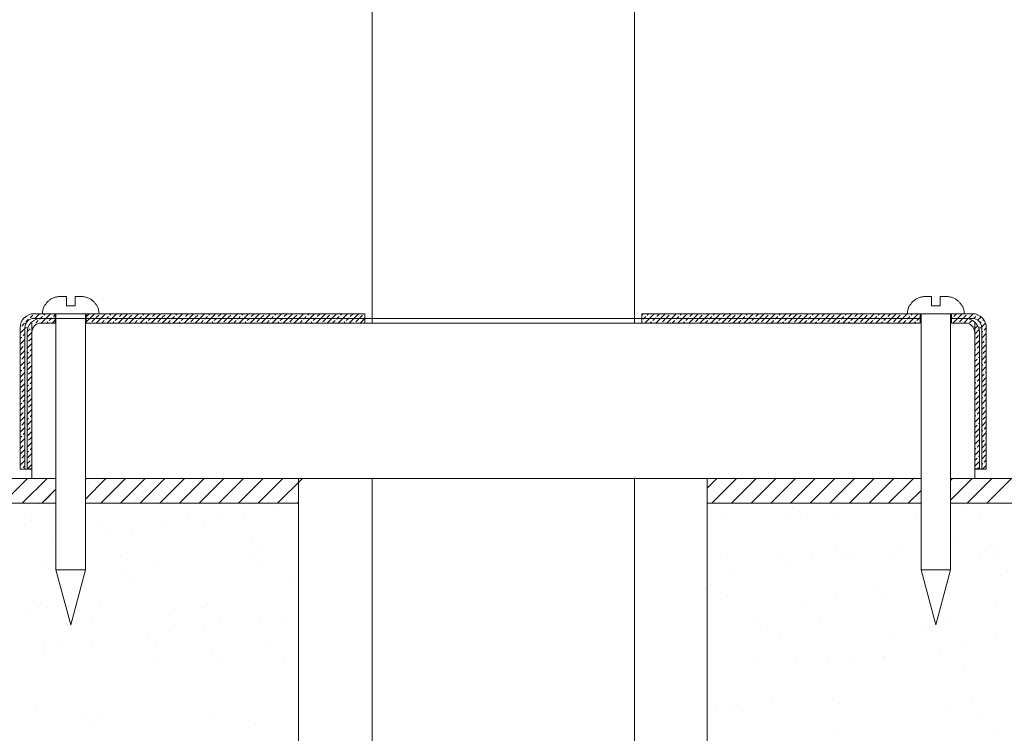
# Model space of a CAD drawing. Extents: x -67.1 to -49.8, y -113.3 to -65.6.
# Drawn here: x -61 to -54.7, y -96.9 to -92.3 of the extents above; entities that cross this region are included whole.
import ezdxf

# ---------------------------------------------------------------- set-up
doc = ezdxf.new("R2010")
doc.units = 0
doc.header["$MEASUREMENT"] = 0
doc.layers.get('0').update_dxf_attribs({"linetype": 'CONTINUOUS'})
doc.layers.add('DIM', color=3, linetype='CONTINUOUS')
doc.layers.add('HATCH', color=6, linetype='CONTINUOUS')

msp = doc.modelspace()

# ---------------------------------------------------------------- linework, layer by layer
at = {"color": 7, "linetype": 'Continuous', "lineweight": 20}
for p, q in [((-58.7538, -94.2696), (-58.7538, -73.8184)), ((-57.0663, -94.2696), (-57.0663, -73.8243)), ((-60.7188, -94.0996), (-60.7584, -94.0996)), ((-60.7188, -94.1601), (-60.7188, -94.0996)), ((-60.6638, -94.0996), (-60.6638, -94.1601)), ((-60.6242, -94.0996), (-60.6638, -94.0996)), ((-55.1563, -94.0996), (-55.1959, -94.0996)), ((-55.1563, -94.1601), (-55.1563, -94.0996)), ((-55.0617, -94.0996), (-55.1013, -94.0996)), ((-55.1013, -94.0996), (-55.1013, -94.1601)), ((-60.8598, -94.1601), (-60.862, -94.1601)), ((-60.6638, -94.1601), (-60.7188, -94.1601)), ((-60.5206, -94.1601), (-60.5228, -94.1601)), ((-55.2973, -94.1601), (-55.2995, -94.1601)), ((-55.1013, -94.1601), (-55.1563, -94.1601)), ((-54.9581, -94.1601), (-54.9603, -94.1601)), ((-60.9413, -95.2696), (-60.9413, -94.2696)), ((-60.9263, -94.2096), (-58.8007, -94.2096)), ((-60.9263, -94.2396), (-60.5962, -94.2396)), ((-60.8738, -94.2096), (-60.5088, -94.2096)), ((-60.7913, -94.2696), (-60.7913, -94.2096)), ((-60.7863, -94.2096), (-60.7863, -95.8551)), ((-60.5963, -94.2096), (-60.5963, -95.8551)), ((-60.5913, -94.2696), (-60.5913, -94.2096)), ((-58.8007, -94.2696), (-58.8007, -94.2096)), ((-57.0194, -94.2096), (-54.8938, -94.2096)), ((-57.0194, -94.2696), (-57.0194, -94.2096)), ((-55.3113, -94.2096), (-54.9463, -94.2096)), ((-55.2288, -94.2696), (-55.2288, -94.2096)), ((-55.2238, -94.2096), (-55.2238, -95.8551)), ((-55.0338, -94.2096), (-55.0338, -95.8551)), ((-55.0288, -94.2696), (-55.0288, -94.2096)), ((-54.8938, -94.2396), (-55.0288, -94.2396)), ((-54.8788, -95.2696), (-54.8788, -94.2696)), ((-61.0163, -94.2996), (-61.0163, -95.2096)), ((-60.9863, -94.2996), (-60.9863, -95.2096)), ((-60.9658, -94.2996), (-60.9863, -94.2996)), ((-60.9713, -94.3296), (-60.9713, -95.2071)), ((-54.8338, -94.2996), (-54.8543, -94.2996)), ((-54.8488, -94.3296), (-54.8488, -95.2071)), ((-54.8338, -94.2996), (-54.8338, -95.2096)), ((-54.8038, -94.2996), (-54.8038, -95.2096)), ((-60.9413, -95.2096), (-61.0163, -95.2096)), ((-60.9713, -95.2071), (-60.9413, -95.2071)), ((-54.8788, -95.2071), (-54.8488, -95.2071)), ((-54.8038, -95.2096), (-54.8788, -95.2096)), ((-60.5351, -95.2696), (-58.7539, -95.2696)), ((-60.4194, -95.2696), (-58.7538, -95.2696)), ((-58.7538, -99.2675), (-58.7538, -95.2696)), ((-57.0663, -99.2675), (-57.0663, -95.2696)), ((-57.0663, -95.2696), (-55.5164, -95.2696)), ((-56.835, -95.2696), (-55.2238, -95.2696)), ((-56.5986, -99.2675), (-56.5986, -95.2696)), ((-60.7863, -95.8551), (-60.6913, -96.2096)), ((-60.7863, -95.8551), (-60.5963, -95.8551)), ((-60.5963, -95.8551), (-60.6913, -96.2096)), ((-55.2238, -95.8551), (-55.0338, -95.8551)), ((-55.2238, -95.8551), (-55.1288, -96.2096)), ((-55.0338, -95.8551), (-55.1288, -96.2096))]:
    msp.add_line(p, q, dxfattribs=at)
at = {"color": 7, "lineweight": 20}
for p, q in [((-60.7913, -94.2096), (-60.9263, -94.2096)), ((-60.9263, -94.2396), (-60.8813, -94.2396)), ((-60.7913, -94.2396), (-60.8813, -94.2396)), ((-60.7913, -94.2696), (-60.8813, -94.2696)), ((-60.5913, -94.2096), (-58.8007, -94.2096)), ((-58.8007, -94.2396), (-60.5913, -94.2396)), ((-58.8007, -94.2696), (-60.5913, -94.2696)), ((-58.8007, -94.2396), (-57.0194, -94.2396)), ((-58.8007, -94.2696), (-57.0194, -94.2696)), ((-55.2292, -94.2096), (-57.0194, -94.2096)), ((-55.2292, -94.2096), (-57.0194, -94.2096)), ((-57.0194, -94.2396), (-55.2288, -94.2396)), ((-55.2288, -94.2696), (-57.0194, -94.2696)), ((-55.0288, -94.2096), (-54.8938, -94.2096)), ((-55.0288, -94.2696), (-55.0288, -94.2396)), ((-55.0288, -94.2696), (-54.9388, -94.2696)), ((-60.9863, -95.2096), (-60.9863, -94.2996)), ((-60.9413, -94.3296), (-60.9413, -95.2071)), ((-54.8788, -94.3296), (-54.8788, -95.2071)), ((-60.9863, -95.2096), (-61.0163, -95.2096)), ((-54.8338, -95.2096), (-54.8038, -95.2096)), ((-54.8038, -95.2096), (-54.8338, -95.2096)), ((-60.7863, -95.2696), (-63.6523, -95.2696)), ((-60.9413, -95.2696), (-60.7863, -95.2696)), ((-58.7538, -95.2696), (-60.5963, -95.2696)), ((-60.5963, -95.2696), (-55.2238, -95.2696)), ((-59.2276, -99.2675), (-59.2276, -95.2696)), ((-58.9996, -95.2696), (-58.7539, -95.2696)), ((-58.8839, -95.2696), (-58.7538, -95.2696)), ((-55.2238, -95.2696), (-57.0663, -95.2696)), ((-57.0663, -95.2696), (-57.0519, -95.2696)), ((-56.835, -95.2696), (-56.7049, -95.2696)), ((-52.0045, -95.2696), (-55.0338, -95.2696)), ((-55.0338, -95.2696), (-54.8788, -95.2696)), ((-63.6523, -95.4284), (-60.7863, -95.4284)), ((-60.5963, -95.4284), (-59.2276, -95.4284)), ((-56.5986, -95.4284), (-55.2238, -95.4284)), ((-55.0338, -95.4284), (-52.0045, -95.4284))]:
    msp.add_line(p, q, dxfattribs=at)
at = {"color": 7, "linetype": 'Continuous', "lineweight": 20}
for centre, radius, start, end in [((-60.7638, -94.2096), 0.11, 153.25632, 180), ((-60.6188, -94.2096), 0.11, 0, 26.74368), ((-55.2013, -94.2096), 0.11, 153.25632, 180), ((-55.0563, -94.2096), 0.11, 0, 26.74368), ((-60.9263, -94.2996), 0.09, 90, 180), ((-60.9263, -94.2996), 0.06, 90, 180), ((-60.8813, -94.3296), 0.09, 90, 180), ((-60.8813, -94.3296), 0.06, 90, 180), ((-54.9388, -94.3296), 0.09, 0, 90), ((-54.9388, -94.3296), 0.06, 0, 90), ((-54.8938, -94.2996), 0.09, 0, 90), ((-54.8938, -94.2996), 0.06, 0, 90)]:
    msp.add_arc(centre, radius, start, end, dxfattribs=at)
for points in [[(-60.7584, -94.0996), (-60.7694, -94.1001), (-60.7804, -94.1016), (-60.7912, -94.1041), (-60.8016, -94.1076), (-60.8115, -94.112), (-60.8206, -94.1172), (-60.829, -94.123), (-60.8365, -94.1294), (-60.8434, -94.1363), (-60.8495, -94.1438), (-60.855, -94.1517), (-60.8598, -94.1601)], [(-60.7696, -94.1001), (-60.7584, -94.0996)], [(-60.5228, -94.1601), (-60.5276, -94.1516), (-60.5332, -94.1436), (-60.5394, -94.1361), (-60.5463, -94.1292), (-60.5538, -94.1229), (-60.562, -94.1172), (-60.571, -94.1121), (-60.5807, -94.1077), (-60.5911, -94.1042), (-60.602, -94.1016), (-60.6131, -94.1001), (-60.6242, -94.0996)], [(-55.1959, -94.0996), (-55.2069, -94.1001), (-55.2179, -94.1016), (-55.2287, -94.1041), (-55.2391, -94.1076), (-55.249, -94.112), (-55.2581, -94.1172), (-55.2665, -94.123), (-55.274, -94.1294), (-55.2809, -94.1363), (-55.287, -94.1438), (-55.2925, -94.1517), (-55.2973, -94.1601)], [(-55.2071, -94.1001), (-55.1959, -94.0996)], [(-54.9603, -94.1601), (-54.9651, -94.1516), (-54.9707, -94.1436), (-54.9769, -94.1361), (-54.9838, -94.1292), (-54.9913, -94.1229), (-54.9995, -94.1172), (-55.0085, -94.1121), (-55.0182, -94.1077), (-55.0286, -94.1042), (-55.0395, -94.1016), (-55.0506, -94.1001), (-55.0617, -94.0996)]]:
    msp.add_spline(points, degree=3, dxfattribs=at)
at = {"layer": 'DIM', "color": 7, "lineweight": 20}
for p, q in [((-60.8895, -95.431), (-60.8895, -95.431)), ((-60.8368, -95.4347), (-60.8368, -95.4347)), ((-60.0552, -95.4295), (-60.0552, -95.4295)), ((-59.3613, -95.4707), (-59.3613, -95.4707)), ((-56.0475, -95.4553), (-56.0475, -95.4553)), ((-60.945, -95.5374), (-60.945, -95.5374)), ((-60.9412, -95.4999), (-60.9412, -95.4999)), ((-59.9422, -95.5014), (-59.9422, -95.5014)), ((-59.7186, -95.5177), (-59.7186, -95.5177)), ((-59.5791, -95.4993), (-59.5791, -95.4993)), ((-56.4827, -95.5057), (-56.4827, -95.5057)), ((-56.0861, -95.4954), (-56.0861, -95.4954)), ((-55.9982, -95.5005), (-55.9982, -95.5005)), ((-55.7814, -95.4967), (-55.7814, -95.4967)), ((-55.2518, -95.4938), (-55.2518, -95.4938)), ((-54.9597, -95.479), (-54.9597, -95.479)), ((-54.8466, -95.4969), (-54.8466, -95.4969)), ((-60.5207, -95.5602), (-60.5207, -95.5602)), ((-60.3003, -95.5943), (-60.3003, -95.5943)), ((-60.0825, -95.5656), (-60.0825, -95.5656)), ((-59.8353, -95.5635), (-59.8353, -95.5635)), ((-60.8037, -95.6605), (-60.8037, -95.6605)), ((-60.4398, -95.6126), (-60.4398, -95.6126)), ((-59.5316, -95.6575), (-59.5316, -95.6575)), ((-54.9897, -95.6571), (-54.9897, -95.6571)), ((-59.4822, -95.7028), (-59.4822, -95.7028)), ((-55.7651, -95.7141), (-55.7651, -95.7141)), ((-55.3469, -95.7041), (-55.3469, -95.7041)), ((-54.7791, -95.6904), (-54.7791, -95.6904)), ((-60.3698, -95.7621), (-60.3698, -95.7621)), ((-59.5355, -95.7605), (-59.5355, -95.7605)), ((-56.5137, -95.756), (-56.5137, -95.756)), ((-56.1427, -95.774), (-56.1427, -95.774)), ((-55.9287, -95.7807), (-55.9287, -95.7807)), ((-55.7109, -95.752), (-55.7109, -95.752)), ((-55.6794, -95.7545), (-55.6794, -95.7545)), ((-55.4191, -95.7479), (-55.4191, -95.7479)), ((-54.845, -95.753), (-54.845, -95.753)), ((-54.7543, -95.7707), (-54.7543, -95.7707)), ((-54.7298, -95.7357), (-54.7298, -95.7357)), ((-60.8821, -95.8375), (-60.8821, -95.8375)), ((-60.1584, -95.8114), (-60.1584, -95.8114)), ((-59.4571, -95.8024), (-59.4571, -95.8024)), ((-56.432, -95.847), (-56.432, -95.847)), ((-56.0681, -95.7991), (-56.0681, -95.7991)), ((-60.337, -95.8927), (-60.337, -95.8927)), ((-59.2492, -95.9164), (-59.2492, -95.9164)), ((-54.7155, -95.894), (-54.7155, -95.894)), ((-60.2876, -95.9379), (-60.2876, -95.9379)), ((-56.5705, -95.9493), (-56.5705, -95.9493)), ((-55.4984, -95.9585), (-55.4984, -95.9585)), ((-56.4658, -96.0219), (-56.4658, -96.0219)), ((-55.7645, -96.013), (-55.7645, -96.013)), ((-55.449, -96.0037), (-55.449, -96.0037)), ((-55.0792, -96.0163), (-55.0792, -96.0163)), ((-60.9282, -96.0536), (-60.9282, -96.0536)), ((-60.8378, -96.0988), (-60.8378, -96.0988)), ((-60.5038, -96.0764), (-60.5038, -96.0764)), ((-59.8388, -96.1003), (-59.8388, -96.1003)), ((-59.8185, -96.0797), (-59.8185, -96.0797)), ((-55.9827, -96.0943), (-55.9827, -96.0943)), ((-54.7432, -96.0958), (-54.7432, -96.0958)), ((-60.9476, -96.1318), (-60.9476, -96.1318)), ((-60.0546, -96.1515), (-60.0546, -96.1515)), ((-59.3321, -96.1605), (-59.3321, -96.1605)), ((-55.8697, -96.1663), (-55.8697, -96.1663)), ((-55.0354, -96.1647), (-55.0354, -96.1647)), ((-60.5602, -96.1738), (-60.5602, -96.1738)), ((-59.8355, -96.2268), (-59.8355, -96.2268)), ((-59.7258, -96.1723), (-59.7258, -96.1723)), ((-59.4716, -96.1789), (-59.4716, -96.1789)), ((-56.3038, -96.1936), (-56.3038, -96.1936)), ((-55.2159, -96.2173), (-55.2159, -96.2173)), ((-60.1928, -96.2738), (-60.1928, -96.2738)), ((-60.0533, -96.2554), (-60.0533, -96.2554)), ((-56.2544, -96.2389), (-56.2544, -96.2389)), ((-56.1259, -96.2902), (-56.1259, -96.2902)), ((-55.4022, -96.2642), (-55.4022, -96.2642)), ((-54.7374, -96.2869), (-54.7374, -96.2869)), ((-60.8652, -96.3537), (-60.8652, -96.3537)), ((-60.7745, -96.3504), (-60.7745, -96.3504)), ((-60.5567, -96.3217), (-60.5567, -96.3217)), ((-60.1416, -96.3276), (-60.1416, -96.3276)), ((-59.4403, -96.3187), (-59.4403, -96.3187)), ((-54.9605, -96.3469), (-54.9605, -96.3469)), ((-60.86, -96.3867), (-60.86, -96.3867)), ((-59.7879, -96.3959), (-59.7879, -96.3959)), ((-55.4638, -96.4132), (-55.4638, -96.4132)), ((-55.0999, -96.3653), (-55.0999, -96.3653)), ((-60.1534, -96.433), (-60.1534, -96.433)), ((-59.7385, -96.4411), (-59.7385, -96.4411)), ((-59.3191, -96.4314), (-59.3191, -96.4314)), ((-56.2973, -96.4269), (-56.2973, -96.4269)), ((-56.0213, -96.4524), (-56.0213, -96.4524)), ((-55.8211, -96.4602), (-55.8211, -96.4602)), ((-55.6816, -96.4419), (-55.6816, -96.4419)), ((-55.463, -96.4254), (-55.463, -96.4254)), ((-54.9493, -96.4617), (-54.9493, -96.4617)), ((-56.4489, -96.7256), (-56.4489, -96.7256)), ((-56.4028, -96.7243), (-56.4028, -96.7243)), ((-56.185, -96.6956), (-56.185, -96.6956)), ((-55.7476, -96.7167), (-55.7476, -96.7167)), ((-55.0623, -96.72), (-55.0623, -96.72)), ((-54.8999, -96.6944), (-54.8999, -96.6944)), ((-60.9113, -96.7574), (-60.9113, -96.7574)), ((-60.487, -96.7802), (-60.487, -96.7802)), ((-59.8016, -96.7834), (-59.8016, -96.7834)), ((-56.5423, -96.7427), (-56.5423, -96.7427)), ((-54.8324, -96.7906), (-54.8324, -96.7906)), ((-60.5933, -96.8185), (-60.5933, -96.8185)), ((-60.5439, -96.8638), (-60.5439, -96.8638)), ((-59.5054, -96.8422), (-59.5054, -96.8422)), ((-55.7547, -96.8843), (-55.7547, -96.8843)), ((-54.7529, -96.8751), (-54.7529, -96.8751))]:
    msp.add_line(p, q, dxfattribs=at)
at = {"layer": 'HATCH', "color": 7, "linetype": 'Continuous', "lineweight": 20}
for p, q in [((-60.9885, -94.2712), (-61.0062, -94.2889)), ((-60.98, -94.2274), (-60.9985, -94.2459)), ((-60.962, -94.2447), (-60.9796, -94.2624)), ((-60.9355, -94.2182), (-60.9531, -94.2359)), ((-60.8915, -94.2096), (-60.9215, -94.2396)), ((-60.9001, -94.2535), (-60.9161, -94.2696)), ((-60.8863, -94.2397), (-60.8913, -94.2447)), ((-60.8736, -94.227), (-60.8861, -94.2396)), ((-60.8508, -94.2396), (-60.8808, -94.2696)), ((-60.8561, -94.2096), (-60.8647, -94.2182)), ((-60.8208, -94.2096), (-60.8508, -94.2396)), ((-60.8382, -94.2624), (-60.8454, -94.2696)), ((-60.8154, -94.2396), (-60.8294, -94.2535)), ((-60.8117, -94.2359), (-60.8154, -94.2396)), ((-60.7913, -94.2508), (-60.8101, -94.2696)), ((-60.7913, -94.2154), (-60.8029, -94.227)), ((-60.5679, -94.2396), (-60.5913, -94.2629)), ((-60.5733, -94.2096), (-60.5907, -94.227)), ((-60.5379, -94.2096), (-60.5679, -94.2396)), ((-60.5377, -94.2447), (-60.5554, -94.2624)), ((-60.5112, -94.2182), (-60.5289, -94.2359)), ((-60.4972, -94.2396), (-60.5272, -94.2696)), ((-60.4672, -94.2096), (-60.4972, -94.2396)), ((-60.4758, -94.2535), (-60.4919, -94.2696)), ((-60.4619, -94.2396), (-60.467, -94.2447)), ((-60.4493, -94.227), (-60.4619, -94.2396)), ((-60.4265, -94.2396), (-60.4565, -94.2696)), ((-60.4319, -94.2096), (-60.4405, -94.2182)), ((-60.3965, -94.2096), (-60.4265, -94.2396)), ((-60.414, -94.2624), (-60.4212, -94.2696)), ((-60.3912, -94.2396), (-60.4051, -94.2535)), ((-60.3874, -94.2359), (-60.3912, -94.2396)), ((-60.3558, -94.2396), (-60.3858, -94.2696)), ((-60.3612, -94.2096), (-60.3786, -94.227)), ((-60.3258, -94.2096), (-60.3558, -94.2396)), ((-60.3256, -94.2447), (-60.3432, -94.2624)), ((-60.2991, -94.2182), (-60.3167, -94.2359)), ((-60.2851, -94.2396), (-60.3151, -94.2696)), ((-60.2551, -94.2096), (-60.2851, -94.2396)), ((-60.2637, -94.2535), (-60.2797, -94.2696)), ((-60.2497, -94.2396), (-60.2549, -94.2447)), ((-60.2372, -94.227), (-60.2497, -94.2396)), ((-60.2144, -94.2396), (-60.2444, -94.2696)), ((-60.2197, -94.2096), (-60.2283, -94.2182)), ((-60.1844, -94.2096), (-60.2144, -94.2396)), ((-60.2018, -94.2624), (-60.209, -94.2696)), ((-60.179, -94.2396), (-60.193, -94.2535)), ((-60.1753, -94.2359), (-60.179, -94.2396)), ((-60.1437, -94.2396), (-60.1737, -94.2696)), ((-60.149, -94.2096), (-60.1665, -94.227)), ((-60.1137, -94.2096), (-60.1437, -94.2396)), ((-60.1134, -94.2447), (-60.1311, -94.2624)), ((-60.0869, -94.2182), (-60.1046, -94.2359)), ((-60.073, -94.2396), (-60.103, -94.2696)), ((-60.043, -94.2096), (-60.073, -94.2396)), ((-60.0516, -94.2535), (-60.0676, -94.2696)), ((-60.0376, -94.2396), (-60.0427, -94.2447)), ((-60.0251, -94.227), (-60.0376, -94.2396)), ((-60.0023, -94.2396), (-60.0323, -94.2696)), ((-60.0076, -94.2096), (-60.0162, -94.2182)), ((-59.9723, -94.2096), (-60.0023, -94.2396)), ((-59.9897, -94.2624), (-59.9969, -94.2696)), ((-59.9669, -94.2396), (-59.9809, -94.2535)), ((-59.9632, -94.2359), (-59.9669, -94.2396)), ((-59.9315, -94.2396), (-59.9615, -94.2696)), ((-59.9369, -94.2096), (-59.9543, -94.227)), ((-59.9015, -94.2096), (-59.9315, -94.2396)), ((-59.9013, -94.2447), (-59.919, -94.2624)), ((-59.8748, -94.2182), (-59.8925, -94.2359)), ((-59.8608, -94.2396), (-59.8908, -94.2696)), ((-59.8308, -94.2096), (-59.8608, -94.2396)), ((-59.8394, -94.2535), (-59.8555, -94.2696)), ((-59.8255, -94.2396), (-59.8306, -94.2447)), ((-59.8129, -94.227), (-59.8255, -94.2396)), ((-59.7901, -94.2396), (-59.8201, -94.2696)), ((-59.7955, -94.2096), (-59.8041, -94.2182)), ((-59.7601, -94.2096), (-59.7901, -94.2396)), ((-59.7776, -94.2624), (-59.7848, -94.2696)), ((-59.7548, -94.2396), (-59.7687, -94.2535)), ((-59.751, -94.2359), (-59.7548, -94.2396)), ((-59.7194, -94.2396), (-59.7494, -94.2696)), ((-59.7248, -94.2096), (-59.7422, -94.227)), ((-59.6894, -94.2096), (-59.7194, -94.2396)), ((-59.6892, -94.2447), (-59.7069, -94.2624)), ((-59.6627, -94.2182), (-59.6803, -94.2359)), ((-59.6487, -94.2396), (-59.6787, -94.2696)), ((-59.6187, -94.2096), (-59.6487, -94.2396)), ((-59.6273, -94.2535), (-59.6434, -94.2696)), ((-59.6134, -94.2396), (-59.6185, -94.2447)), ((-59.6008, -94.227), (-59.6134, -94.2396)), ((-59.578, -94.2396), (-59.608, -94.2696)), ((-59.5834, -94.2096), (-59.5919, -94.2182)), ((-59.548, -94.2096), (-59.578, -94.2396)), ((-59.5654, -94.2624), (-59.5726, -94.2696)), ((-59.5426, -94.2396), (-59.5566, -94.2535)), ((-59.5389, -94.2359), (-59.5426, -94.2396)), ((-59.5073, -94.2396), (-59.5373, -94.2696)), ((-59.5126, -94.2096), (-59.5301, -94.227)), ((-59.4773, -94.2096), (-59.5073, -94.2396)), ((-59.477, -94.2447), (-59.4947, -94.2624)), ((-59.4505, -94.2182), (-59.4682, -94.2359)), ((-59.4366, -94.2396), (-59.4666, -94.2696)), ((-59.4066, -94.2096), (-59.4366, -94.2396)), ((-59.4152, -94.2535), (-59.4312, -94.2696)), ((-59.4012, -94.2396), (-59.4063, -94.2447)), ((-59.3887, -94.227), (-59.4012, -94.2396)), ((-59.3659, -94.2396), (-59.3959, -94.2696)), ((-59.3712, -94.2096), (-59.3798, -94.2182)), ((-59.3359, -94.2096), (-59.3659, -94.2396)), ((-59.3533, -94.2624), (-59.3605, -94.2696)), ((-59.3305, -94.2396), (-59.3445, -94.2535)), ((-59.3268, -94.2359), (-59.3305, -94.2396)), ((-59.2952, -94.2396), (-59.3252, -94.2696)), ((-59.3005, -94.2096), (-59.3179, -94.227)), ((-59.2652, -94.2096), (-59.2952, -94.2396)), ((-59.2649, -94.2447), (-59.2826, -94.2624)), ((-59.2384, -94.2182), (-59.2561, -94.2359)), ((-59.2244, -94.2396), (-59.2544, -94.2696)), ((-59.1944, -94.2096), (-59.2244, -94.2396)), ((-59.203, -94.2535), (-59.2191, -94.2696)), ((-59.1891, -94.2396), (-59.1942, -94.2447)), ((-59.1765, -94.227), (-59.1891, -94.2396)), ((-59.1537, -94.2396), (-59.1837, -94.2696)), ((-59.1591, -94.2096), (-59.1677, -94.2182)), ((-59.1237, -94.2096), (-59.1537, -94.2396)), ((-59.1412, -94.2624), (-59.1484, -94.2696)), ((-59.1184, -94.2396), (-59.1323, -94.2535)), ((-59.1147, -94.2359), (-59.1184, -94.2396)), ((-59.083, -94.2396), (-59.113, -94.2696)), ((-59.0884, -94.2096), (-59.1058, -94.227)), ((-59.053, -94.2096), (-59.083, -94.2396)), ((-59.0528, -94.2447), (-59.0705, -94.2624)), ((-59.0263, -94.2182), (-59.0439, -94.2359)), ((-59.0123, -94.2396), (-59.0423, -94.2696)), ((-58.9823, -94.2096), (-59.0123, -94.2396)), ((-58.9909, -94.2535), (-59.007, -94.2696)), ((-58.977, -94.2396), (-58.9821, -94.2447)), ((-58.9644, -94.227), (-58.977, -94.2396)), ((-58.9416, -94.2396), (-58.9716, -94.2696)), ((-58.947, -94.2096), (-58.9556, -94.2182)), ((-58.9116, -94.2096), (-58.9416, -94.2396)), ((-58.929, -94.2624), (-58.9362, -94.2696)), ((-58.9062, -94.2396), (-58.9202, -94.2535)), ((-58.9025, -94.2359), (-58.9062, -94.2396)), ((-58.8709, -94.2396), (-58.9009, -94.2696)), ((-58.8762, -94.2096), (-58.8937, -94.227)), ((-58.8409, -94.2096), (-58.8709, -94.2396)), ((-58.8406, -94.2447), (-58.8583, -94.2624)), ((-58.8141, -94.2182), (-58.8318, -94.2359)), ((-58.8007, -94.2401), (-58.8302, -94.2696)), ((-57.0106, -94.2096), (-57.0194, -94.2184)), ((-57.0192, -94.2535), (-57.0194, -94.2537)), ((-57.0053, -94.2396), (-57.0104, -94.2447)), ((-56.9927, -94.227), (-57.0053, -94.2396)), ((-56.9699, -94.2396), (-56.9999, -94.2696)), ((-56.9753, -94.2096), (-56.9839, -94.2182)), ((-56.9399, -94.2096), (-56.9699, -94.2396)), ((-56.9573, -94.2624), (-56.9646, -94.2696)), ((-56.9346, -94.2396), (-56.9485, -94.2535)), ((-56.9308, -94.2359), (-56.9346, -94.2396)), ((-56.8992, -94.2396), (-56.9292, -94.2696)), ((-56.9046, -94.2096), (-56.922, -94.227)), ((-56.8692, -94.2096), (-56.8992, -94.2396)), ((-56.869, -94.2447), (-56.8866, -94.2624)), ((-56.8424, -94.2182), (-56.8601, -94.2359)), ((-56.8285, -94.2396), (-56.8585, -94.2696)), ((-56.7985, -94.2096), (-56.8285, -94.2396)), ((-56.8071, -94.2535), (-56.8231, -94.2696)), ((-56.7931, -94.2396), (-56.7982, -94.2447)), ((-56.7806, -94.227), (-56.7931, -94.2396)), ((-56.7578, -94.2396), (-56.7878, -94.2696)), ((-56.7631, -94.2096), (-56.7717, -94.2182)), ((-56.7278, -94.2096), (-56.7578, -94.2396)), ((-56.7452, -94.2624), (-56.7524, -94.2696)), ((-56.7224, -94.2396), (-56.7364, -94.2535)), ((-56.7187, -94.2359), (-56.7224, -94.2396)), ((-56.6871, -94.2396), (-56.7171, -94.2696)), ((-56.6924, -94.2096), (-56.7099, -94.227)), ((-56.6571, -94.2096), (-56.6871, -94.2396)), ((-56.6568, -94.2447), (-56.6745, -94.2624)), ((-56.6303, -94.2182), (-56.648, -94.2359)), ((-56.6164, -94.2396), (-56.6464, -94.2696)), ((-56.5864, -94.2096), (-56.6164, -94.2396)), ((-56.595, -94.2535), (-56.611, -94.2696)), ((-56.581, -94.2396), (-56.5861, -94.2447)), ((-56.5684, -94.227), (-56.581, -94.2396)), ((-56.5456, -94.2396), (-56.5756, -94.2696)), ((-56.551, -94.2096), (-56.5596, -94.2182)), ((-56.5156, -94.2096), (-56.5456, -94.2396)), ((-56.5331, -94.2624), (-56.5403, -94.2696)), ((-56.5103, -94.2396), (-56.5242, -94.2535)), ((-56.5066, -94.2359), (-56.5103, -94.2396)), ((-56.4749, -94.2396), (-56.5049, -94.2696)), ((-56.4803, -94.2096), (-56.4977, -94.227)), ((-56.4449, -94.2096), (-56.4749, -94.2396)), ((-56.4447, -94.2447), (-56.4624, -94.2624)), ((-56.4182, -94.2182), (-56.4359, -94.2359)), ((-56.4042, -94.2396), (-56.4342, -94.2696)), ((-56.3742, -94.2096), (-56.4042, -94.2396)), ((-56.3828, -94.2535), (-56.3989, -94.2696)), ((-56.3689, -94.2396), (-56.374, -94.2447)), ((-56.3563, -94.227), (-56.3689, -94.2396)), ((-56.3335, -94.2396), (-56.3635, -94.2696)), ((-56.3389, -94.2096), (-56.3475, -94.2182)), ((-56.3035, -94.2096), (-56.3335, -94.2396)), ((-56.321, -94.2624), (-56.3282, -94.2696)), ((-56.2982, -94.2396), (-56.3121, -94.2535)), ((-56.2944, -94.2359), (-56.2982, -94.2396)), ((-56.2628, -94.2396), (-56.2928, -94.2696)), ((-56.2682, -94.2096), (-56.2856, -94.227)), ((-56.2328, -94.2096), (-56.2628, -94.2396)), ((-56.2326, -94.2447), (-56.2502, -94.2624)), ((-56.206, -94.2182), (-56.2237, -94.2359)), ((-56.1921, -94.2396), (-56.2221, -94.2696)), ((-56.1621, -94.2096), (-56.1921, -94.2396)), ((-56.1707, -94.2535), (-56.1867, -94.2696)), ((-56.1567, -94.2396), (-56.1619, -94.2447)), ((-56.1442, -94.227), (-56.1567, -94.2396)), ((-56.1214, -94.2396), (-56.1514, -94.2696)), ((-56.1267, -94.2096), (-56.1353, -94.2182)), ((-56.0914, -94.2096), (-56.1214, -94.2396)), ((-56.1088, -94.2624), (-56.116, -94.2696)), ((-56.086, -94.2396), (-56.1, -94.2535)), ((-56.0823, -94.2359), (-56.086, -94.2396)), ((-56.0507, -94.2396), (-56.0807, -94.2696)), ((-56.056, -94.2096), (-56.0735, -94.227)), ((-56.0207, -94.2096), (-56.0507, -94.2396)), ((-56.0204, -94.2447), (-56.0381, -94.2624)), ((-55.9939, -94.2182), (-56.0116, -94.2359)), ((-55.98, -94.2396), (-56.01, -94.2696)), ((-55.95, -94.2096), (-55.98, -94.2396)), ((-55.9586, -94.2535), (-55.9746, -94.2696)), ((-55.9446, -94.2396), (-55.9497, -94.2447)), ((-55.932, -94.227), (-55.9446, -94.2396)), ((-55.9093, -94.2396), (-55.9393, -94.2696)), ((-55.9146, -94.2096), (-55.9232, -94.2182)), ((-55.8793, -94.2096), (-55.9093, -94.2396)), ((-55.8967, -94.2624), (-55.9039, -94.2696)), ((-55.8739, -94.2396), (-55.8878, -94.2535)), ((-55.8702, -94.2359), (-55.8739, -94.2396)), ((-55.8385, -94.2396), (-55.8685, -94.2696)), ((-55.8439, -94.2096), (-55.8613, -94.227)), ((-55.8085, -94.2096), (-55.8385, -94.2396)), ((-55.8083, -94.2447), (-55.826, -94.2624)), ((-55.7818, -94.2182), (-55.7995, -94.2359)), ((-55.7678, -94.2396), (-55.7978, -94.2696)), ((-55.7378, -94.2096), (-55.7678, -94.2396)), ((-55.7464, -94.2535), (-55.7625, -94.2696)), ((-55.7325, -94.2396), (-55.7376, -94.2447)), ((-55.7199, -94.227), (-55.7325, -94.2396)), ((-55.6971, -94.2396), (-55.7271, -94.2696)), ((-55.7025, -94.2096), (-55.7111, -94.2182)), ((-55.6671, -94.2096), (-55.6971, -94.2396)), ((-55.6846, -94.2624), (-55.6918, -94.2696)), ((-55.6618, -94.2396), (-55.6757, -94.2535)), ((-55.658, -94.2359), (-55.6618, -94.2396)), ((-55.6264, -94.2396), (-55.6564, -94.2696)), ((-55.6318, -94.2096), (-55.6492, -94.227)), ((-55.5964, -94.2096), (-55.6264, -94.2396)), ((-55.5962, -94.2447), (-55.6138, -94.2624)), ((-55.5696, -94.2182), (-55.5873, -94.2359)), ((-55.5557, -94.2396), (-55.5857, -94.2696)), ((-55.5257, -94.2096), (-55.5557, -94.2396)), ((-55.5343, -94.2535), (-55.5503, -94.2696)), ((-55.5203, -94.2396), (-55.5255, -94.2447)), ((-55.5078, -94.227), (-55.5203, -94.2396)), ((-55.485, -94.2396), (-55.515, -94.2696)), ((-55.4903, -94.2096), (-55.4989, -94.2182)), ((-55.455, -94.2096), (-55.485, -94.2396)), ((-55.4724, -94.2624), (-55.4796, -94.2696)), ((-55.4496, -94.2396), (-55.4636, -94.2535)), ((-55.4459, -94.2359), (-55.4496, -94.2396)), ((-55.4143, -94.2396), (-55.4443, -94.2696)), ((-55.4196, -94.2096), (-55.4371, -94.227)), ((-55.3843, -94.2096), (-55.4143, -94.2396)), ((-55.384, -94.2447), (-55.4017, -94.2624)), ((-55.3575, -94.2182), (-55.3752, -94.2359)), ((-55.3436, -94.2396), (-55.3736, -94.2696)), ((-55.3136, -94.2096), (-55.3436, -94.2396)), ((-55.3222, -94.2535), (-55.3382, -94.2696)), ((-55.3082, -94.2396), (-55.3133, -94.2447)), ((-55.2956, -94.227), (-55.3082, -94.2396)), ((-55.2729, -94.2396), (-55.3029, -94.2696)), ((-55.2782, -94.2096), (-55.2868, -94.2182)), ((-55.2429, -94.2096), (-55.2729, -94.2396)), ((-55.2603, -94.2624), (-55.2675, -94.2696)), ((-55.2375, -94.2396), (-55.2515, -94.2535)), ((-55.2338, -94.2359), (-55.2375, -94.2396)), ((-55.2288, -94.2662), (-55.2321, -94.2696)), ((-55.0254, -94.2396), (-55.0288, -94.243)), ((-55.0216, -94.2359), (-55.0254, -94.2396)), ((-54.99, -94.2396), (-55.02, -94.2696)), ((-54.9954, -94.2096), (-55.0128, -94.227)), ((-54.96, -94.2096), (-54.99, -94.2396)), ((-54.9598, -94.2447), (-54.9774, -94.2624)), ((-54.9333, -94.2182), (-54.9509, -94.2359)), ((-54.9211, -94.2414), (-54.9493, -94.2696)), ((-54.8894, -94.2097), (-54.9193, -94.2396)), ((-54.8979, -94.2535), (-54.9139, -94.2696)), ((-54.8714, -94.227), (-54.8846, -94.2403)), ((-54.875, -94.2661), (-54.8788, -94.2698)), ((-54.8604, -94.216), (-54.8625, -94.2182)), ((-54.838, -94.229), (-54.8594, -94.2504)), ((-54.836, -94.2624), (-54.8423, -94.2687)), ((-54.8087, -94.2704), (-54.8339, -94.2956)), ((-54.8207, -94.2471), (-54.8272, -94.2535)), ((-61.015, -94.2977), (-61.0163, -94.299)), ((-60.9863, -94.3044), (-61.0163, -94.3344)), ((-60.9413, -94.3301), (-60.9713, -94.3601)), ((-60.9531, -94.3066), (-60.9708, -94.3243)), ((-60.9413, -94.2947), (-60.9443, -94.2977)), ((-54.8625, -94.2889), (-54.8788, -94.3051)), ((-54.8505, -94.3122), (-54.8788, -94.3405)), ((-54.8272, -94.3243), (-54.8338, -94.3309)), ((-54.8038, -94.3009), (-54.8183, -94.3154)), ((-61.0062, -94.3596), (-61.0163, -94.3697)), ((-60.9863, -94.3751), (-61.0163, -94.4051)), ((-60.9863, -94.3397), (-60.9973, -94.3508)), ((-60.9708, -94.395), (-60.9713, -94.3954)), ((-60.9443, -94.3685), (-60.962, -94.3861)), ((-54.8488, -94.3812), (-54.8788, -94.4112)), ((-54.8537, -94.3508), (-54.8714, -94.3685)), ((-54.8038, -94.3362), (-54.8338, -94.3662)), ((-54.8183, -94.3861), (-54.8338, -94.4016)), ((-54.8038, -94.3716), (-54.8095, -94.3773)), ((-60.9863, -94.4458), (-61.0163, -94.4758)), ((-60.9973, -94.4215), (-61.015, -94.4392)), ((-60.9863, -94.4104), (-60.9885, -94.4126)), ((-60.9413, -94.4008), (-60.9713, -94.4308)), ((-60.962, -94.4568), (-60.9713, -94.4662)), ((-60.9413, -94.4362), (-60.9531, -94.448)), ((-54.8714, -94.4392), (-54.8788, -94.4466)), ((-54.8488, -94.4519), (-54.8788, -94.4819)), ((-54.8488, -94.4166), (-54.8625, -94.4303)), ((-54.8038, -94.4069), (-54.8338, -94.4369)), ((-54.8095, -94.448), (-54.8272, -94.4657)), ((-61.015, -94.5099), (-61.0163, -94.5112)), ((-60.9863, -94.5165), (-61.0163, -94.5465)), ((-60.9885, -94.4834), (-61.0062, -94.501)), ((-60.9413, -94.4715), (-60.9713, -94.5015)), ((-60.9531, -94.5187), (-60.9708, -94.5364)), ((-60.9413, -94.5069), (-60.9443, -94.5099)), ((-54.8625, -94.501), (-54.8788, -94.5173)), ((-54.8488, -94.5226), (-54.8788, -94.5526)), ((-54.8488, -94.4873), (-54.8537, -94.4922)), ((-54.8038, -94.4776), (-54.8338, -94.5076)), ((-54.8038, -94.513), (-54.8183, -94.5276)), ((-61.0062, -94.5717), (-61.0163, -94.5819)), ((-60.9863, -94.5872), (-61.0163, -94.6172)), ((-60.9863, -94.5519), (-60.9973, -94.5629)), ((-60.9413, -94.5422), (-60.9713, -94.5722)), ((-60.9443, -94.5806), (-60.962, -94.5983)), ((-54.8537, -94.5629), (-54.8714, -94.5806)), ((-54.8272, -94.5364), (-54.8338, -94.543)), ((-54.8038, -94.5483), (-54.8338, -94.5783)), ((-54.8038, -94.5837), (-54.8095, -94.5894)), ((-60.9973, -94.6336), (-61.015, -94.6513)), ((-60.9863, -94.6226), (-60.9885, -94.6248)), ((-60.9708, -94.6071), (-60.9713, -94.6076)), ((-60.9413, -94.6129), (-60.9713, -94.6429)), ((-60.9413, -94.6483), (-60.9531, -94.6601)), ((-54.8488, -94.5933), (-54.8788, -94.6233)), ((-54.8714, -94.6513), (-54.8788, -94.6587)), ((-54.8488, -94.6287), (-54.8625, -94.6425)), ((-54.8183, -94.5983), (-54.8338, -94.6137)), ((-54.8038, -94.6191), (-54.8338, -94.6491)), ((-60.9863, -94.6579), (-61.0163, -94.6879)), ((-60.9885, -94.6955), (-61.0062, -94.7132)), ((-60.962, -94.669), (-60.9713, -94.6783)), ((-60.9413, -94.6836), (-60.9713, -94.7136)), ((-54.8488, -94.6641), (-54.8788, -94.6941)), ((-54.8625, -94.7132), (-54.8788, -94.7294)), ((-54.8488, -94.6994), (-54.8537, -94.7043)), ((-54.8038, -94.6898), (-54.8338, -94.7198)), ((-54.8095, -94.6601), (-54.8272, -94.6778)), ((-61.015, -94.722), (-61.0163, -94.7233)), ((-60.9863, -94.7286), (-61.0163, -94.7586)), ((-60.9863, -94.764), (-60.9973, -94.775)), ((-60.9413, -94.7544), (-60.9713, -94.7844)), ((-60.9531, -94.7308), (-60.9708, -94.7485)), ((-60.9413, -94.719), (-60.9443, -94.722)), ((-54.8488, -94.7348), (-54.8788, -94.7648)), ((-54.8537, -94.775), (-54.8714, -94.7927)), ((-54.8272, -94.7485), (-54.8338, -94.7551)), ((-54.8038, -94.7605), (-54.8338, -94.7905)), ((-54.8038, -94.7251), (-54.8183, -94.7397)), ((-61.0062, -94.7839), (-61.0163, -94.794)), ((-60.9863, -94.7994), (-61.0163, -94.8294)), ((-60.9863, -94.8347), (-60.9885, -94.8369)), ((-60.9708, -94.8192), (-60.9713, -94.8197)), ((-60.9413, -94.8251), (-60.9713, -94.8551)), ((-60.9443, -94.7927), (-60.962, -94.8104)), ((-54.8488, -94.8055), (-54.8788, -94.8355)), ((-54.8488, -94.8408), (-54.8625, -94.8546)), ((-54.8183, -94.8104), (-54.8338, -94.8258)), ((-54.8038, -94.8312), (-54.8338, -94.8612)), ((-54.8038, -94.7958), (-54.8095, -94.8016)), ((-60.9863, -94.8701), (-61.0163, -94.9001)), ((-60.9973, -94.8458), (-61.015, -94.8634)), ((-60.962, -94.8811), (-60.9713, -94.8904)), ((-60.9413, -94.8958), (-60.9713, -94.9258)), ((-60.9413, -94.8604), (-60.9531, -94.8723)), ((-54.8714, -94.8634), (-54.8788, -94.8708)), ((-54.8488, -94.8762), (-54.8788, -94.9062)), ((-54.8038, -94.9019), (-54.8338, -94.9319)), ((-54.8095, -94.8723), (-54.8272, -94.8899)), ((-61.015, -94.9341), (-61.0163, -94.9354)), ((-60.9863, -94.9408), (-61.0163, -94.9708)), ((-60.9885, -94.9076), (-61.0062, -94.9253)), ((-60.9413, -94.9665), (-60.9713, -94.9965)), ((-60.9531, -94.943), (-60.9708, -94.9607)), ((-60.9413, -94.9311), (-60.9443, -94.9341)), ((-54.8625, -94.9253), (-54.8788, -94.9415)), ((-54.8488, -94.9469), (-54.8788, -94.9769)), ((-54.8488, -94.9115), (-54.8537, -94.9165)), ((-54.8272, -94.9607), (-54.8338, -94.9673)), ((-54.8038, -94.9373), (-54.8183, -94.9518)), ((-61.0062, -94.996), (-61.0163, -95.0061)), ((-60.9863, -95.0115), (-61.0163, -95.0415)), ((-60.9863, -94.9761), (-60.9973, -94.9872)), ((-60.9708, -95.0314), (-60.9713, -95.0318)), ((-60.9443, -95.0048), (-60.962, -95.0225)), ((-54.8488, -95.0176), (-54.8788, -95.0476)), ((-54.8537, -94.9872), (-54.8714, -95.0048)), ((-54.8038, -94.9726), (-54.8338, -95.0026)), ((-54.8183, -95.0225), (-54.8338, -95.038)), ((-54.8038, -95.008), (-54.8095, -95.0137)), ((-60.9863, -95.0822), (-61.0163, -95.1122)), ((-60.9973, -95.0579), (-61.015, -95.0756)), ((-60.9863, -95.0468), (-60.9885, -95.049)), ((-60.9413, -95.0372), (-60.9713, -95.0672)), ((-60.962, -95.0932), (-60.9713, -95.1026)), ((-60.9413, -95.0726), (-60.9531, -95.0844)), ((-54.8714, -95.0756), (-54.8788, -95.083)), ((-54.8488, -95.0883), (-54.8788, -95.1183)), ((-54.8488, -95.053), (-54.8625, -95.0667)), ((-54.8038, -95.0433), (-54.8338, -95.0733)), ((-54.8095, -95.0844), (-54.8272, -95.1021)), ((-61.015, -95.1463), (-61.0163, -95.1476)), ((-60.9863, -95.1529), (-61.0163, -95.1829)), ((-60.9885, -95.1198), (-61.0062, -95.1374)), ((-60.9413, -95.1079), (-60.9713, -95.1379)), ((-60.9531, -95.1551), (-60.9708, -95.1728)), ((-60.9413, -95.1433), (-60.9443, -95.1463)), ((-54.8625, -95.1374), (-54.8788, -95.1537)), ((-54.8488, -95.1237), (-54.8537, -95.1286)), ((-54.8038, -95.114), (-54.8338, -95.144)), ((-54.8038, -95.1494), (-54.8183, -95.1639)), ((-61.0062, -95.2081), (-61.0076, -95.2096)), ((-60.9863, -95.1883), (-60.9973, -95.1993)), ((-60.9413, -95.1786), (-60.9698, -95.2071)), ((-54.8488, -95.159), (-54.8788, -95.189)), ((-54.8537, -95.1993), (-54.8615, -95.2071)), ((-54.8272, -95.1728), (-54.8338, -95.1794)), ((-54.8038, -95.1847), (-54.8286, -95.2096)), ((-61.1289, -95.4284), (-60.9701, -95.2696)), ((-61.0026, -95.4284), (-60.8438, -95.2696)), ((-60.5963, -95.2747), (-60.5912, -95.2696)), ((-60.5963, -95.401), (-60.4649, -95.2696)), ((-60.4974, -95.4284), (-60.3386, -95.2696)), ((-60.3711, -95.4284), (-60.2123, -95.2696)), ((-60.2448, -95.4284), (-60.086, -95.2696)), ((-60.1185, -95.4284), (-59.9597, -95.2696)), ((-59.9922, -95.4284), (-59.8334, -95.2696)), ((-59.8659, -95.4284), (-59.7071, -95.2696)), ((-59.7396, -95.4284), (-59.5808, -95.2696)), ((-59.6133, -95.4284), (-59.4545, -95.2696)), ((-59.487, -95.4284), (-59.3282, -95.2696)), ((-59.3607, -95.4284), (-59.2019, -95.2696)), ((-56.5986, -95.3321), (-56.5361, -95.2696)), ((-56.5686, -95.4284), (-56.4098, -95.2696)), ((-56.4423, -95.4284), (-56.2835, -95.2696)), ((-56.316, -95.4284), (-56.1572, -95.2696)), ((-56.1897, -95.4284), (-56.0309, -95.2696)), ((-56.0634, -95.4284), (-55.9046, -95.2696)), ((-55.9371, -95.4284), (-55.7783, -95.2696)), ((-55.8108, -95.4284), (-55.652, -95.2696)), ((-55.6845, -95.4284), (-55.5257, -95.2696)), ((-55.5582, -95.4284), (-55.3994, -95.2696)), ((-55.4319, -95.4284), (-55.2731, -95.2696)), ((-55.0338, -95.2829), (-55.0205, -95.2696)), ((-55.0338, -95.4092), (-54.8942, -95.2696)), ((-54.9267, -95.4284), (-54.7679, -95.2696)), ((-54.9154, -95.4171), (-54.7679, -95.2696)), ((-54.8004, -95.4284), (-54.6416, -95.2696)), ((-60.8763, -95.4284), (-60.7863, -95.3384)), ((-60.8588, -95.4109), (-60.7863, -95.3384)), ((-55.3056, -95.4284), (-55.2238, -95.3466)), ((-59.2344, -95.4284), (-59.2276, -95.4216))]:
    msp.add_line(p, q, dxfattribs=at)
at = {"layer": 'HATCH', "color": 7, "lineweight": 20}
for p, q in [((-55.2288, -94.21), (-55.2292, -94.2096)), ((-57.0606, -95.2696), (-57.0663, -95.2639))]:
    msp.add_line(p, q, dxfattribs=at)

doc.saveas('drawing.dxf')
